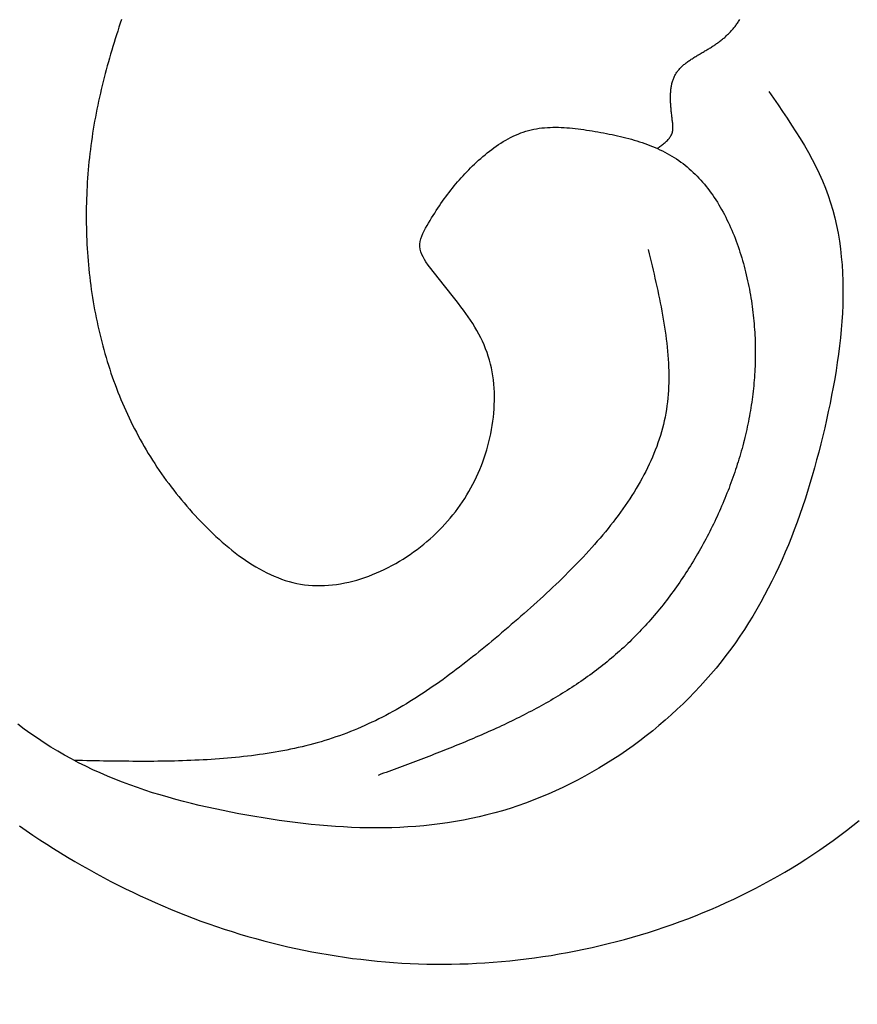
# Model space of a CAD drawing. Units: inches. Extents: x -7.1 to 34.7, y 3.7 to 21.7.
# Drawn here: x -1.1 to -0.1, y 17.4 to 18.6 of the extents above; entities that cross this region are included whole.
import ezdxf

# ---------------------------------------------------------------- set-up
doc = ezdxf.new("R2010")
doc.units = ezdxf.units.IN
doc.header["$MEASUREMENT"] = 0
doc.dimstyles.get("Standard").update_dxf_attribs({"dimscale": 3, "dimtxt": 0.18, "dimasz": 0.18, "dimexe": 0.18, "dimexo": 0.0625, "dimgap": 0.09, "dimtad": 0, "dimtih": 1, "dimtoh": 1, "dimdec": 4, "dimzin": 0, "dimdsep": 46, "dimlunit": 5, "dimtxsty": 'Standard', "dimblk": 'ARCHTICK', "dimcen": 0.09, "dimadec": 0, "dimazin": 0, "dimtfac": 1, "dimtdec": 4, "dimtofl": 0, "dimtmove": 0, "dimatfit": 3, "dimfxl": 1, "dimtolj": 1, "dimtzin": 0, "dimarcsym": 0})

# ---------------------------------------------------------------- blocks, each defined once
blk = doc.blocks.new('_ArchTick')
at = {"color": 0, "const_width": 0.15}
blk.add_lwpolyline([(-0.5, -0.5), (0.5, 0.5)], dxfattribs=at)
blk = doc.blocks.new('*D41')
at = {"color": 0, "lineweight": -2}
for p, q in [((-3.4568, 17.5898), (-3.4568, 15.2471)), ((12.5341, 17.5914), (12.5341, 15.2471)), ((-3.4568, 15.7871), (3.7287, 15.7871)), ((12.5341, 15.7871), (5.3487, 15.7871))]:
    blk.add_line(p, q, dxfattribs=at)
at = {"layer": 'Defpoints', "color": 0}
for p in [(-3.4568, 17.7773), (12.5341, 17.7789), (12.5341, 15.7871)]:
    blk.add_point(p, dxfattribs=at)
at = {"color": 0, "lineweight": -2, "xscale": 0.5400000000000001, "yscale": 0.5400000000000001, "zscale": 0.5400000000000001, "rotation": 180}
blk.add_blockref('_ArchTick', (-3.4568, 15.7871), dxfattribs=at)
at = {"color": 0, "lineweight": -2, "xscale": 0.5400000000000001, "yscale": 0.5400000000000001, "zscale": 0.5400000000000001}
blk.add_blockref('_ArchTick', (12.5341, 15.7871), dxfattribs=at)
at = {"color": 0, "insert": (4.5387, 15.7871), "char_height": 0.54, "attachment_point": 5}
blk.add_mtext('\\A1;16"', dxfattribs=at)

msp = doc.modelspace()

# ---------------------------------------------------------------- linework, layer by layer
at = {"color": 7}
for points in [[(-0.96964, 18.56634, 0), (-0.97119, 18.56164, 0), (-0.97272, 18.55694, 0), (-0.97423, 18.55224, 0), (-0.97573, 18.54754, 0), (-0.97721, 18.54284, 0), (-0.97866, 18.53814, 0), (-0.9801, 18.53344, 0), (-0.98152, 18.52874, 0), (-0.98291, 18.52404, 0), (-0.98428, 18.51934, 0), (-0.98563, 18.51454, 0), (-0.98695, 18.50984, 0), (-0.98825, 18.50504, 0), (-0.98952, 18.50034, 0), (-0.99076, 18.49554, 0), (-0.99198, 18.49074, 0), (-0.99316, 18.48594, 0), (-0.99432, 18.48114, 0), (-0.99544, 18.47634, 0), (-0.99654, 18.47154, 0), (-0.9976, 18.46674, 0), (-0.99863, 18.46184, 0), (-0.99963, 18.45704, 0), (-1.00059, 18.45214, 0), (-1.00151, 18.44724, 0), (-1.0024, 18.44244, 0), (-1.00326, 18.43754, 0), (-1.00407, 18.43254, 0), (-1.00485, 18.42764, 0), (-1.0056, 18.42274, 0), (-1.0063, 18.41774, 0), (-1.00698, 18.41284, 0), (-1.00761, 18.40784, 0), (-1.00821, 18.40284, 0), (-1.00877, 18.39794, 0), (-1.00929, 18.39294, 0), (-1.00978, 18.38794, 0), (-1.01022, 18.38294, 0), (-1.01063, 18.37794, 0), (-1.01101, 18.37284, 0), (-1.01134, 18.36784, 0), (-1.01164, 18.36284, 0), (-1.0119, 18.35784, 0), (-1.01212, 18.35274, 0), (-1.01231, 18.34774, 0), (-1.01245, 18.34274, 0), (-1.01256, 18.33764, 0), (-1.01263, 18.33264, 0), (-1.01266, 18.32754, 0), (-1.01265, 18.32254, 0), (-1.0126, 18.31744, 0), (-1.01251, 18.31244, 0), (-1.01239, 18.30744, 0), (-1.01222, 18.30234, 0), (-1.01202, 18.29734, 0), (-1.01178, 18.29224, 0), (-1.01149, 18.28724, 0), (-1.01117, 18.28224, 0), (-1.01081, 18.27714, 0), (-1.01041, 18.27214, 0), (-1.00996, 18.26714, 0), (-1.00948, 18.26214, 0), (-1.00896, 18.25714, 0), (-1.0084, 18.25214, 0), (-1.00779, 18.24714, 0), (-1.00715, 18.24214, 0), (-1.00647, 18.23714, 0), (-1.00574, 18.23224, 0), (-1.00498, 18.22724, 0), (-1.00417, 18.22224, 0), (-1.00332, 18.21734, 0), (-1.00243, 18.21244, 0), (-1.0015, 18.20744, 0), (-1.00053, 18.20254, 0), (-0.99952, 18.19764, 0), (-0.99846, 18.19274, 0), (-0.99737, 18.18794, 0), (-0.99623, 18.18304, 0), (-0.99505, 18.17824, 0), (-0.99383, 18.17334, 0), (-0.99256, 18.16854, 0), (-0.99125, 18.16374, 0), (-0.9899, 18.15894, 0), (-0.98851, 18.15424, 0), (-0.98708, 18.14944, 0), (-0.9856, 18.14474, 0), (-0.98408, 18.13994, 0), (-0.98252, 18.13524, 0), (-0.98091, 18.13064, 0), (-0.97926, 18.12594, 0), (-0.97757, 18.12134, 0), (-0.97584, 18.11664, 0), (-0.97406, 18.11204, 0), (-0.97223, 18.10754, 0), (-0.97037, 18.10294, 0), (-0.96846, 18.09844, 0), (-0.9665, 18.09394, 0), (-0.9645, 18.08944, 0), (-0.96246, 18.08494, 0), (-0.96037, 18.08044, 0), (-0.95824, 18.07604, 0), (-0.95606, 18.07164, 0), (-0.95384, 18.06724, 0), (-0.95157, 18.06294, 0), (-0.94926, 18.05854, 0), (-0.94691, 18.05424, 0), (-0.9445, 18.04994, 0), (-0.94206, 18.04574, 0), (-0.93956, 18.04144, 0), (-0.93702, 18.03724, 0), (-0.93444, 18.03304, 0), (-0.93181, 18.02894, 0), (-0.92913, 18.02474, 0), (-0.9264, 18.02064, 0), (-0.92363, 18.01654, 0), (-0.92082, 18.01244, 0), (-0.91795, 18.00834, 0), (-0.91504, 18.00434, 0), (-0.91209, 18.00034, 0), (-0.90908, 17.99634, 0), (-0.90603, 17.99244, 0), (-0.90293, 17.98844, 0), (-0.89978, 17.98454, 0), (-0.89659, 17.98064, 0), (-0.89335, 17.97684, 0), (-0.89006, 17.97294, 0), (-0.88672, 17.96914, 0), (-0.88333, 17.96534, 0), (-0.8799, 17.96164, 0), (-0.87641, 17.95784, 0), (-0.87288, 17.95414, 0), (-0.8693, 17.95044, 0), (-0.86567, 17.94684, 0), (-0.862, 17.94314, 0), (-0.85827, 17.93964, 0), (-0.8545, 17.93604, 0), (-0.85068, 17.93254, 0), (-0.84681, 17.92914, 0), (-0.8429, 17.92574, 0), (-0.83895, 17.92244, 0), (-0.83495, 17.91914, 0), (-0.83091, 17.91594, 0), (-0.82682, 17.91284, 0), (-0.82269, 17.90984, 0), (-0.81852, 17.90694, 0), (-0.81431, 17.90414, 0), (-0.81005, 17.90144, 0), (-0.80576, 17.89884, 0), (-0.80142, 17.89634, 0), (-0.79705, 17.89394, 0), (-0.79263, 17.89164, 0), (-0.78818, 17.88954, 0), (-0.78369, 17.88754, 0), (-0.77916, 17.88574, 0), (-0.7746, 17.88404, 0), (-0.76999, 17.88244, 0), (-0.76536, 17.88104, 0), (-0.76068, 17.87984, 0), (-0.75598, 17.87874, 0), (-0.75123, 17.87784, 0), (-0.74646, 17.87714, 0), (-0.74165, 17.87664, 0), (-0.73682, 17.87624, 0), (-0.73196, 17.87604, 0), (-0.72708, 17.87604, 0), (-0.72218, 17.87614, 0), (-0.71727, 17.87654, 0), (-0.71235, 17.87694, 0), (-0.70742, 17.87754, 0), (-0.7025, 17.87834, 0), (-0.69757, 17.87924, 0), (-0.69265, 17.88034, 0), (-0.68774, 17.88154, 0), (-0.68284, 17.88284, 0), (-0.67796, 17.88434, 0), (-0.6731, 17.88594, 0), (-0.66826, 17.88764, 0), (-0.66345, 17.88954, 0), (-0.65868, 17.89154, 0), (-0.65394, 17.89364, 0), (-0.64923, 17.89584, 0), (-0.64457, 17.89814, 0), (-0.63996, 17.90054, 0), (-0.6354, 17.90304, 0), (-0.63089, 17.90564, 0), (-0.62644, 17.90834, 0), (-0.62205, 17.91114, 0), (-0.61773, 17.91404, 0), (-0.61348, 17.91704, 0), (-0.6093, 17.92014, 0), (-0.60519, 17.92324, 0), (-0.60117, 17.92644, 0), (-0.59723, 17.92974, 0), (-0.59337, 17.93304, 0), (-0.5896, 17.93644, 0), (-0.58592, 17.93994, 0), (-0.58232, 17.94354, 0), (-0.5788, 17.94714, 0), (-0.57538, 17.95084, 0), (-0.57204, 17.95454, 0), (-0.56879, 17.95834, 0), (-0.56563, 17.96224, 0), (-0.56256, 17.96614, 0), (-0.55958, 17.97014, 0), (-0.55668, 17.97424, 0), (-0.55388, 17.97834, 0), (-0.55117, 17.98244, 0), (-0.54855, 17.98674, 0), (-0.54602, 17.99094, 0), (-0.54359, 17.99534, 0), (-0.54125, 17.99974, 0), (-0.539, 18.00414, 0), (-0.53684, 18.00864, 0), (-0.53478, 18.01314, 0), (-0.53281, 18.01774, 0), (-0.53094, 18.02244, 0), (-0.52917, 18.02714, 0), (-0.52749, 18.03184, 0), (-0.52591, 18.03664, 0), (-0.52443, 18.04144, 0), (-0.52304, 18.04634, 0), (-0.52176, 18.05124, 0), (-0.52058, 18.05624, 0), (-0.5195, 18.06124, 0), (-0.51854, 18.06624, 0), (-0.51768, 18.07124, 0), (-0.51694, 18.07634, 0), (-0.51631, 18.08134, 0), (-0.51581, 18.08644, 0), (-0.51542, 18.09154, 0), (-0.51515, 18.09654, 0), (-0.51502, 18.10164, 0), (-0.515, 18.10674, 0), (-0.51512, 18.11174, 0), (-0.51537, 18.11674, 0), (-0.51576, 18.12174, 0), (-0.51629, 18.12674, 0), (-0.51695, 18.13164, 0), (-0.51776, 18.13654, 0), (-0.51871, 18.14144, 0), (-0.5198, 18.14624, 0), (-0.52105, 18.15104, 0), (-0.52245, 18.15574, 0), (-0.524, 18.16034, 0), (-0.52572, 18.16494, 0), (-0.52758, 18.16944, 0), (-0.52959, 18.17394, 0), (-0.53174, 18.17834, 0), (-0.53402, 18.18264, 0), (-0.53642, 18.18694, 0), (-0.53893, 18.19124, 0), (-0.54153, 18.19544, 0), (-0.54423, 18.19954, 0), (-0.54702, 18.20374, 0), (-0.54987, 18.20774, 0), (-0.55279, 18.21184, 0), (-0.55577, 18.21584, 0), (-0.55879, 18.21984, 0), (-0.56184, 18.22384, 0), (-0.56493, 18.22774, 0), (-0.56803, 18.23164, 0), (-0.57114, 18.23554, 0), (-0.57425, 18.23954, 0), (-0.57736, 18.24344, 0), (-0.58044, 18.24734, 0), (-0.58351, 18.25114, 0), (-0.58656, 18.25504, 0), (-0.5896, 18.25894, 0), (-0.59263, 18.26284, 0), (-0.59565, 18.26674, 0), (-0.59867, 18.27064, 0)], [(-0.31651, 18.40904, 0), (-0.3154, 18.40984, 0), (-0.31429, 18.41064, 0), (-0.31319, 18.41144, 0), (-0.31209, 18.41224, 0), (-0.31102, 18.41304, 0), (-0.30996, 18.41384, 0), (-0.30892, 18.41464, 0), (-0.3079, 18.41554, 0), (-0.30691, 18.41634, 0), (-0.30595, 18.41724, 0), (-0.30503, 18.41804, 0), (-0.30414, 18.41894, 0), (-0.3033, 18.41984, 0), (-0.3025, 18.42074, 0), (-0.30174, 18.42164, 0), (-0.30104, 18.42264, 0), (-0.30039, 18.42364, 0), (-0.2998, 18.42464, 0), (-0.29928, 18.42564, 0), (-0.29881, 18.42664, 0), (-0.29842, 18.42774, 0), (-0.2981, 18.42884, 0), (-0.29785, 18.42994, 0), (-0.29766, 18.43114, 0), (-0.29753, 18.43224, 0), (-0.29745, 18.43344, 0), (-0.29743, 18.43474, 0), (-0.29744, 18.43594, 0), (-0.2975, 18.43714, 0), (-0.29758, 18.43844, 0), (-0.29769, 18.43974, 0), (-0.29782, 18.44104, 0), (-0.29797, 18.44234, 0), (-0.29812, 18.44364, 0), (-0.29828, 18.44494, 0), (-0.29844, 18.44624, 0), (-0.2986, 18.44754, 0), (-0.29876, 18.44894, 0), (-0.29891, 18.45024, 0), (-0.29905, 18.45154, 0), (-0.2992, 18.45284, 0), (-0.29934, 18.45424, 0), (-0.29947, 18.45554, 0), (-0.29959, 18.45684, 0), (-0.29971, 18.45814, 0), (-0.29982, 18.45954, 0), (-0.29992, 18.46084, 0), (-0.30002, 18.46214, 0), (-0.3001, 18.46344, 0), (-0.30017, 18.46474, 0), (-0.30023, 18.46604, 0), (-0.30028, 18.46734, 0), (-0.30031, 18.46864, 0), (-0.30033, 18.46994, 0), (-0.30034, 18.47124, 0), (-0.30033, 18.47254, 0), (-0.30031, 18.47384, 0), (-0.30027, 18.47504, 0), (-0.30021, 18.47634, 0), (-0.30014, 18.47764, 0), (-0.30005, 18.47884, 0), (-0.29994, 18.48004, 0), (-0.2998, 18.48124, 0), (-0.29965, 18.48254, 0), (-0.29948, 18.48374, 0), (-0.29928, 18.48484, 0), (-0.29906, 18.48604, 0), (-0.29882, 18.48724, 0), (-0.29856, 18.48834, 0), (-0.29827, 18.48954, 0), (-0.29795, 18.49064, 0), (-0.29761, 18.49174, 0), (-0.29724, 18.49284, 0), (-0.29685, 18.49394, 0), (-0.29642, 18.49494, 0), (-0.29597, 18.49604, 0), (-0.29549, 18.49704, 0), (-0.29498, 18.49804, 0), (-0.29444, 18.49904, 0), (-0.29386, 18.50004, 0), (-0.29326, 18.50104, 0), (-0.29262, 18.50194, 0), (-0.29195, 18.50284, 0), (-0.29126, 18.50374, 0), (-0.29054, 18.50464, 0), (-0.28979, 18.50554, 0), (-0.28902, 18.50644, 0), (-0.28822, 18.50724, 0), (-0.2874, 18.50804, 0), (-0.28656, 18.50884, 0), (-0.28569, 18.50964, 0), (-0.2848, 18.51044, 0), (-0.2839, 18.51124, 0), (-0.28297, 18.51204, 0), (-0.28202, 18.51284, 0), (-0.28106, 18.51354, 0), (-0.28008, 18.51424, 0), (-0.27908, 18.51504, 0), (-0.27807, 18.51574, 0), (-0.27705, 18.51644, 0), (-0.27601, 18.51714, 0), (-0.27496, 18.51784, 0), (-0.27389, 18.51854, 0), (-0.27282, 18.51924, 0), (-0.27174, 18.51994, 0), (-0.27065, 18.52064, 0), (-0.26955, 18.52124, 0), (-0.26844, 18.52194, 0), (-0.26733, 18.52264, 0), (-0.26621, 18.52324, 0), (-0.26509, 18.52394, 0), (-0.26396, 18.52464, 0), (-0.26283, 18.52524, 0), (-0.2617, 18.52594, 0), (-0.26057, 18.52654, 0), (-0.25944, 18.52724, 0), (-0.25831, 18.52794, 0), (-0.25718, 18.52854, 0), (-0.25605, 18.52924, 0), (-0.25493, 18.52994, 0), (-0.25381, 18.53054, 0), (-0.2527, 18.53124, 0), (-0.25159, 18.53194, 0), (-0.25049, 18.53264, 0), (-0.2494, 18.53334, 0), (-0.24832, 18.53404, 0), (-0.24725, 18.53474, 0), (-0.24618, 18.53544, 0), (-0.24513, 18.53614, 0), (-0.24409, 18.53684, 0), (-0.24306, 18.53754, 0), (-0.24204, 18.53834, 0), (-0.24104, 18.53904, 0), (-0.24004, 18.53984, 0), (-0.23905, 18.54064, 0), (-0.23808, 18.54134, 0), (-0.23712, 18.54214, 0), (-0.23616, 18.54294, 0), (-0.23522, 18.54374, 0), (-0.23429, 18.54454, 0), (-0.23337, 18.54534, 0), (-0.23246, 18.54624, 0), (-0.23156, 18.54704, 0), (-0.23068, 18.54794, 0), (-0.2298, 18.54874, 0), (-0.22894, 18.54964, 0), (-0.22808, 18.55054, 0), (-0.22724, 18.55144, 0), (-0.22641, 18.55234, 0), (-0.22559, 18.55324, 0), (-0.22478, 18.55414, 0), (-0.22398, 18.55504, 0), (-0.22319, 18.55604, 0), (-0.22241, 18.55694, 0), (-0.22165, 18.55794, 0), (-0.22089, 18.55894, 0), (-0.22015, 18.55994, 0), (-0.21942, 18.56094, 0), (-0.2187, 18.56194, 0), (-0.21798, 18.56294, 0), (-0.21728, 18.56394, 0), (-0.2166, 18.56504, 0), (-0.21592, 18.56614, 0)], [(-0.18048, 18.47864, 0), (-0.17483, 18.47054, 0), (-0.1692, 18.46234, 0), (-0.16362, 18.45414, 0), (-0.1581, 18.44584, 0), (-0.15268, 18.43764, 0), (-0.14736, 18.42934, 0), (-0.14218, 18.42104, 0), (-0.13716, 18.41264, 0), (-0.13231, 18.40414, 0), (-0.12767, 18.39564, 0), (-0.12324, 18.38704, 0), (-0.11906, 18.37844, 0), (-0.11515, 18.36964, 0), (-0.11153, 18.36084, 0), (-0.10822, 18.35184, 0), (-0.10521, 18.34284, 0), (-0.10251, 18.33364, 0), (-0.10009, 18.32444, 0), (-0.09796, 18.31504, 0), (-0.0961, 18.30564, 0), (-0.09451, 18.29614, 0), (-0.09317, 18.28664, 0), (-0.09209, 18.27704, 0), (-0.09125, 18.26734, 0), (-0.09064, 18.25754, 0), (-0.09025, 18.24784, 0), (-0.09008, 18.23794, 0), (-0.09012, 18.22804, 0), (-0.09036, 18.21814, 0), (-0.0908, 18.20824, 0), (-0.09141, 18.19824, 0), (-0.0922, 18.18824, 0), (-0.09316, 18.17824, 0), (-0.09428, 18.16824, 0), (-0.09555, 18.15814, 0), (-0.09696, 18.14814, 0), (-0.09851, 18.13814, 0), (-0.10018, 18.12804, 0), (-0.10197, 18.11804, 0), (-0.10387, 18.10804, 0), (-0.10587, 18.09804, 0), (-0.10796, 18.08814, 0), (-0.11014, 18.07824, 0), (-0.11239, 18.06834, 0), (-0.11472, 18.05854, 0), (-0.11713, 18.04874, 0), (-0.11961, 18.03894, 0), (-0.12218, 18.02924, 0), (-0.12484, 18.01954, 0), (-0.12758, 18.00994, 0), (-0.13041, 18.00034, 0), (-0.13334, 17.99084, 0), (-0.13636, 17.98144, 0), (-0.13948, 17.97204, 0), (-0.14271, 17.96264, 0), (-0.14603, 17.95334, 0), (-0.14947, 17.94414, 0), (-0.15301, 17.93504, 0), (-0.15667, 17.92594, 0), (-0.16044, 17.91684, 0), (-0.16433, 17.90794, 0), (-0.16834, 17.89904, 0), (-0.17248, 17.89024, 0), (-0.17674, 17.88144, 0), (-0.18112, 17.87284, 0), (-0.18564, 17.86424, 0), (-0.1903, 17.85574, 0), (-0.19509, 17.84734, 0), (-0.20002, 17.83894, 0), (-0.20509, 17.83074, 0), (-0.21031, 17.82254, 0), (-0.21568, 17.81444, 0), (-0.22119, 17.80644, 0), (-0.22686, 17.79854, 0), (-0.23269, 17.79074, 0), (-0.23867, 17.78304, 0), (-0.24482, 17.77544, 0), (-0.25112, 17.76794, 0), (-0.25758, 17.76054, 0), (-0.26419, 17.75324, 0), (-0.27095, 17.74604, 0), (-0.27785, 17.73894, 0), (-0.28489, 17.73204, 0), (-0.29207, 17.72524, 0), (-0.29939, 17.71844, 0), (-0.30683, 17.71184, 0), (-0.3144, 17.70544, 0), (-0.32209, 17.69904, 0), (-0.3299, 17.69284, 0), (-0.33782, 17.68684, 0), (-0.34586, 17.68084, 0), (-0.354, 17.67514, 0), (-0.36225, 17.66944, 0), (-0.37059, 17.66394, 0), (-0.37903, 17.65864, 0), (-0.38757, 17.65344, 0), (-0.39619, 17.64844, 0), (-0.4049, 17.64354, 0), (-0.41369, 17.63884, 0), (-0.42256, 17.63434, 0), (-0.4315, 17.62994, 0), (-0.44051, 17.62574, 0), (-0.44959, 17.62174, 0), (-0.45873, 17.61794, 0), (-0.46793, 17.61424, 0), (-0.47719, 17.61084, 0), (-0.4865, 17.60754, 0), (-0.49585, 17.60444, 0), (-0.50526, 17.60154, 0), (-0.5147, 17.59884, 0), (-0.52418, 17.59634, 0), (-0.53369, 17.59404, 0), (-0.54323, 17.59194, 0), (-0.55281, 17.59004, 0), (-0.56241, 17.58824, 0), (-0.57204, 17.58674, 0), (-0.58169, 17.58544, 0), (-0.59137, 17.58424, 0), (-0.60107, 17.58324, 0), (-0.61079, 17.58234, 0), (-0.62053, 17.58174, 0), (-0.63029, 17.58114, 0), (-0.64006, 17.58084, 0), (-0.64984, 17.58064, 0), (-0.65964, 17.58054, 0), (-0.66945, 17.58064, 0), (-0.67926, 17.58084, 0), (-0.68909, 17.58124, 0), (-0.69892, 17.58174, 0), (-0.70875, 17.58234, 0), (-0.71858, 17.58304, 0), (-0.72842, 17.58394, 0), (-0.73825, 17.58484, 0), (-0.74808, 17.58594, 0), (-0.75791, 17.58714, 0), (-0.76773, 17.58834, 0), (-0.77754, 17.58974, 0), (-0.78735, 17.59124, 0), (-0.79714, 17.59274, 0), (-0.80692, 17.59444, 0), (-0.81669, 17.59614, 0), (-0.82644, 17.59784, 0), (-0.83617, 17.59974, 0), (-0.84588, 17.60164, 0), (-0.85556, 17.60374, 0), (-0.86521, 17.60584, 0), (-0.87484, 17.60804, 0), (-0.88443, 17.61034, 0), (-0.89398, 17.61274, 0), (-0.90349, 17.61534, 0), (-0.91295, 17.61794, 0), (-0.92237, 17.62074, 0), (-0.93174, 17.62354, 0), (-0.94105, 17.62654, 0), (-0.95031, 17.62974, 0), (-0.95951, 17.63304, 0), (-0.96864, 17.63644, 0), (-0.97771, 17.63994, 0), (-0.9867, 17.64364, 0), (-0.99563, 17.64754, 0), (-1.00448, 17.65154, 0), (-1.01325, 17.65574, 0), (-1.02193, 17.66004, 0), (-1.03053, 17.66464, 0), (-1.03905, 17.66924, 0), (-1.04747, 17.67414, 0), (-1.05579, 17.67924, 0), (-1.06403, 17.68444, 0), (-1.07216, 17.68984, 0), (-1.0802, 17.69544, 0), (-1.08813, 17.70114, 0), (-1.09597, 17.70704, 0)], [(-0.59867, 18.27064, 0), (-0.60042, 18.27374, 0), (-0.60207, 18.27684, 0), (-0.60353, 18.27994, 0), (-0.60473, 18.28304, 0), (-0.60556, 18.28614, 0), (-0.60595, 18.28934, 0), (-0.60588, 18.29254, 0), (-0.60542, 18.29574, 0), (-0.60461, 18.29894, 0), (-0.60351, 18.30214, 0), (-0.60215, 18.30544, 0), (-0.6006, 18.30864, 0), (-0.5989, 18.31184, 0), (-0.59711, 18.31504, 0), (-0.59526, 18.31814, 0), (-0.59341, 18.32124, 0), (-0.59154, 18.32434, 0), (-0.58967, 18.32734, 0), (-0.5878, 18.33034, 0), (-0.58591, 18.33324, 0), (-0.58401, 18.33614, 0), (-0.58209, 18.33904, 0), (-0.58017, 18.34184, 0), (-0.57822, 18.34464, 0), (-0.57627, 18.34744, 0), (-0.57429, 18.35014, 0), (-0.57229, 18.35284, 0), (-0.57028, 18.35554, 0), (-0.56824, 18.35814, 0), (-0.56618, 18.36074, 0), (-0.5641, 18.36334, 0), (-0.56199, 18.36584, 0), (-0.55985, 18.36844, 0), (-0.55769, 18.37094, 0), (-0.55549, 18.37334, 0), (-0.55327, 18.37584, 0), (-0.55102, 18.37824, 0), (-0.54873, 18.38064, 0), (-0.54641, 18.38304, 0), (-0.54405, 18.38544, 0), (-0.54166, 18.38774, 0), (-0.53922, 18.39004, 0), (-0.53675, 18.39234, 0), (-0.53424, 18.39464, 0), (-0.53169, 18.39694, 0), (-0.5291, 18.39914, 0), (-0.52647, 18.40134, 0), (-0.52381, 18.40354, 0), (-0.52111, 18.40564, 0), (-0.51837, 18.40774, 0), (-0.51559, 18.40984, 0), (-0.51279, 18.41184, 0), (-0.50994, 18.41374, 0), (-0.50707, 18.41564, 0), (-0.50416, 18.41744, 0), (-0.50122, 18.41914, 0), (-0.49825, 18.42084, 0), (-0.49525, 18.42244, 0), (-0.49222, 18.42394, 0), (-0.48916, 18.42534, 0), (-0.48607, 18.42664, 0), (-0.48296, 18.42794, 0), (-0.47982, 18.42904, 0), (-0.47665, 18.43004, 0), (-0.47346, 18.43094, 0), (-0.47024, 18.43174, 0), (-0.467, 18.43244, 0), (-0.46374, 18.43304, 0), (-0.46046, 18.43364, 0), (-0.45716, 18.43404, 0), (-0.45384, 18.43434, 0), (-0.4505, 18.43464, 0), (-0.44715, 18.43474, 0), (-0.44378, 18.43484, 0), (-0.4404, 18.43484, 0), (-0.437, 18.43484, 0), (-0.4336, 18.43474, 0), (-0.43018, 18.43454, 0), (-0.42675, 18.43434, 0), (-0.42332, 18.43404, 0), (-0.41987, 18.43374, 0), (-0.41643, 18.43334, 0), (-0.41297, 18.43294, 0), (-0.40952, 18.43244, 0), (-0.40606, 18.43204, 0), (-0.4026, 18.43154, 0), (-0.39913, 18.43094, 0), (-0.39567, 18.43044, 0), (-0.39222, 18.42984, 0), (-0.38876, 18.42924, 0), (-0.38531, 18.42864, 0), (-0.38186, 18.42794, 0), (-0.37842, 18.42734, 0), (-0.37499, 18.42664, 0), (-0.37157, 18.42594, 0), (-0.36817, 18.42524, 0), (-0.36477, 18.42444, 0), (-0.36139, 18.42374, 0), (-0.35802, 18.42284, 0), (-0.35466, 18.42204, 0), (-0.35133, 18.42114, 0), (-0.34801, 18.42024, 0), (-0.34472, 18.41934, 0), (-0.34144, 18.41834, 0), (-0.33819, 18.41734, 0), (-0.33497, 18.41624, 0), (-0.33176, 18.41514, 0), (-0.32859, 18.41394, 0), (-0.32544, 18.41284, 0), (-0.32232, 18.41154, 0), (-0.31924, 18.41024, 0), (-0.31618, 18.40894, 0), (-0.31316, 18.40754, 0), (-0.31017, 18.40614, 0), (-0.30722, 18.40464, 0), (-0.3043, 18.40304, 0), (-0.30143, 18.40144, 0), (-0.29859, 18.39984, 0), (-0.2958, 18.39814, 0), (-0.29304, 18.39634, 0), (-0.29033, 18.39444, 0), (-0.28767, 18.39254, 0), (-0.28505, 18.39064, 0), (-0.28247, 18.38864, 0), (-0.27993, 18.38654, 0), (-0.27744, 18.38434, 0), (-0.27499, 18.38224, 0), (-0.27259, 18.37994, 0), (-0.27022, 18.37764, 0), (-0.2679, 18.37534, 0), (-0.26562, 18.37284, 0), (-0.26338, 18.37044, 0), (-0.26119, 18.36794, 0), (-0.25903, 18.36534, 0), (-0.25692, 18.36274, 0), (-0.25484, 18.36014, 0), (-0.25281, 18.35744, 0), (-0.25082, 18.35474, 0), (-0.24887, 18.35194, 0), (-0.24695, 18.34914, 0), (-0.24508, 18.34624, 0), (-0.24325, 18.34344, 0), (-0.24146, 18.34044, 0), (-0.2397, 18.33754, 0), (-0.23799, 18.33454, 0), (-0.23631, 18.33144, 0), (-0.23467, 18.32844, 0), (-0.23307, 18.32534, 0), (-0.23151, 18.32214, 0), (-0.22998, 18.31904, 0), (-0.2285, 18.31584, 0), (-0.22705, 18.31264, 0), (-0.22564, 18.30934, 0), (-0.22426, 18.30614, 0), (-0.22292, 18.30284, 0), (-0.22162, 18.29954, 0), (-0.22035, 18.29614, 0), (-0.21912, 18.29284, 0), (-0.21793, 18.28944, 0), (-0.21677, 18.28604, 0), (-0.21565, 18.28264, 0), (-0.21456, 18.27924, 0), (-0.21351, 18.27574, 0), (-0.21249, 18.27234, 0), (-0.21151, 18.26884, 0), (-0.21056, 18.26534, 0), (-0.20964, 18.26194, 0), (-0.20876, 18.25844, 0), (-0.20791, 18.25494, 0), (-0.2071, 18.25144, 0), (-0.20632, 18.24784, 0), (-0.20557, 18.24434, 0), (-0.20485, 18.24084, 0), (-0.20417, 18.23734, 0), (-0.20352, 18.23384, 0), (-0.2029, 18.23024, 0), (-0.20231, 18.22674, 0), (-0.20176, 18.22324, 0), (-0.20123, 18.21974, 0), (-0.20074, 18.21624, 0), (-0.20028, 18.21264, 0), (-0.19985, 18.20914, 0), (-0.19945, 18.20564, 0), (-0.19908, 18.20214, 0), (-0.19874, 18.19874, 0), (-0.19843, 18.19524, 0), (-0.19815, 18.19174, 0), (-0.1979, 18.18824, 0), (-0.19768, 18.18474, 0), (-0.19749, 18.18134, 0), (-0.19733, 18.17784, 0), (-0.1972, 18.17444, 0), (-0.1971, 18.17094, 0), (-0.19703, 18.16754, 0), (-0.19698, 18.16404, 0), (-0.19697, 18.16064, 0), (-0.19698, 18.15714, 0), (-0.19702, 18.15374, 0), (-0.19709, 18.15034, 0), (-0.19719, 18.14694, 0), (-0.19731, 18.14354, 0), (-0.19747, 18.14004, 0), (-0.19765, 18.13664, 0), (-0.19785, 18.13324, 0), (-0.19809, 18.12984, 0), (-0.19835, 18.12654, 0), (-0.19864, 18.12314, 0), (-0.19895, 18.11974, 0), (-0.19929, 18.11634, 0), (-0.19966, 18.11294, 0), (-0.20006, 18.10964, 0), (-0.20048, 18.10624, 0), (-0.20092, 18.10294, 0), (-0.20139, 18.09954, 0), (-0.20189, 18.09624, 0), (-0.20241, 18.09284, 0), (-0.20296, 18.08954, 0), (-0.20353, 18.08624, 0), (-0.20413, 18.08284, 0), (-0.20475, 18.07954, 0), (-0.20539, 18.07624, 0), (-0.20606, 18.07294, 0), (-0.20676, 18.06964, 0), (-0.20748, 18.06634, 0), (-0.20822, 18.06304, 0), (-0.20899, 18.05974, 0), (-0.20978, 18.05644, 0), (-0.21059, 18.05314, 0), (-0.21142, 18.04994, 0), (-0.21228, 18.04664, 0), (-0.21317, 18.04334, 0), (-0.21407, 18.04014, 0), (-0.215, 18.03684, 0), (-0.21595, 18.03364, 0), (-0.21692, 18.03034, 0), (-0.21791, 18.02714, 0), (-0.21893, 18.02394, 0), (-0.21997, 18.02064, 0), (-0.22103, 18.01744, 0), (-0.22211, 18.01424, 0), (-0.22321, 18.01104, 0), (-0.22433, 18.00784, 0), (-0.22547, 18.00464, 0), (-0.22664, 18.00144, 0), (-0.22782, 17.99824, 0), (-0.22903, 17.99504, 0), (-0.23025, 17.99194, 0), (-0.2315, 17.98874, 0), (-0.23277, 17.98554, 0), (-0.23405, 17.98244, 0), (-0.23536, 17.97924, 0), (-0.23668, 17.97614, 0), (-0.23803, 17.97294, 0), (-0.23939, 17.96984, 0), (-0.24077, 17.96674, 0), (-0.24218, 17.96354, 0), (-0.2436, 17.96044, 0), (-0.24504, 17.95734, 0), (-0.2465, 17.95424, 0), (-0.24799, 17.95114, 0), (-0.24949, 17.94814, 0), (-0.25101, 17.94504, 0), (-0.25254, 17.94194, 0), (-0.2541, 17.93894, 0), (-0.25568, 17.93584, 0), (-0.25727, 17.93284, 0), (-0.25889, 17.92984, 0), (-0.26052, 17.92684, 0), (-0.26217, 17.92384, 0), (-0.26384, 17.92084, 0), (-0.26553, 17.91784, 0), (-0.26724, 17.91484, 0), (-0.26897, 17.91194, 0), (-0.27071, 17.90894, 0), (-0.27248, 17.90604, 0), (-0.27426, 17.90304, 0), (-0.27606, 17.90014, 0), (-0.27787, 17.89724, 0), (-0.27971, 17.89434, 0), (-0.28157, 17.89154, 0), (-0.28344, 17.88864, 0), (-0.28533, 17.88584, 0), (-0.28724, 17.88294, 0), (-0.28916, 17.88014, 0), (-0.29111, 17.87734, 0), (-0.29307, 17.87454, 0), (-0.29505, 17.87174, 0), (-0.29705, 17.86894, 0), (-0.29906, 17.86624, 0), (-0.30109, 17.86354, 0), (-0.30314, 17.86074, 0), (-0.30521, 17.85804, 0), (-0.3073, 17.85534, 0), (-0.3094, 17.85274, 0), (-0.31152, 17.85004, 0), (-0.31365, 17.84744, 0), (-0.31581, 17.84484, 0), (-0.31798, 17.84224, 0), (-0.32016, 17.83964, 0), (-0.32237, 17.83704, 0), (-0.32459, 17.83444, 0), (-0.32683, 17.83194, 0), (-0.32908, 17.82944, 0), (-0.33135, 17.82694, 0), (-0.33364, 17.82444, 0), (-0.33595, 17.82194, 0), (-0.33827, 17.81954, 0), (-0.34061, 17.81714, 0), (-0.34296, 17.81474, 0), (-0.34533, 17.81234, 0), (-0.34772, 17.80994, 0), (-0.35012, 17.80764, 0), (-0.35254, 17.80534, 0), (-0.35497, 17.80304, 0), (-0.35742, 17.80074, 0), (-0.35989, 17.79844, 0), (-0.36238, 17.79624, 0), (-0.36487, 17.79404, 0), (-0.36739, 17.79184, 0), (-0.36992, 17.78964, 0), (-0.37246, 17.78744, 0), (-0.37502, 17.78534, 0), (-0.3776, 17.78324, 0), (-0.38019, 17.78114, 0), (-0.38279, 17.77904, 0), (-0.38541, 17.77694, 0), (-0.38804, 17.77494, 0), (-0.39069, 17.77294, 0), (-0.39335, 17.77094, 0), (-0.39603, 17.76894, 0), (-0.39872, 17.76694, 0), (-0.40142, 17.76504, 0), (-0.40413, 17.76304, 0), (-0.40686, 17.76114, 0), (-0.4096, 17.75924, 0), (-0.41236, 17.75744, 0), (-0.41512, 17.75554, 0), (-0.4179, 17.75364, 0), (-0.4207, 17.75184, 0), (-0.4235, 17.75004, 0), (-0.42632, 17.74824, 0), (-0.42914, 17.74644, 0), (-0.43198, 17.74474, 0), (-0.43483, 17.74294, 0), (-0.4377, 17.74124, 0), (-0.44057, 17.73954, 0), (-0.44346, 17.73784, 0), (-0.44635, 17.73614, 0), (-0.44926, 17.73444, 0), (-0.45218, 17.73274, 0), (-0.4551, 17.73114, 0), (-0.45804, 17.72944, 0), (-0.46099, 17.72784, 0), (-0.46395, 17.72624, 0), (-0.46691, 17.72464, 0), (-0.46989, 17.72304, 0), (-0.47288, 17.72154, 0), (-0.47587, 17.71994, 0), (-0.47888, 17.71844, 0), (-0.48189, 17.71684, 0), (-0.48491, 17.71534, 0), (-0.48795, 17.71384, 0), (-0.49099, 17.71234, 0), (-0.49403, 17.71084, 0), (-0.49709, 17.70934, 0), (-0.50016, 17.70794, 0), (-0.50323, 17.70644, 0), (-0.50631, 17.70504, 0), (-0.5094, 17.70354, 0), (-0.51249, 17.70214, 0), (-0.51559, 17.70074, 0), (-0.5187, 17.69934, 0), (-0.52182, 17.69794, 0), (-0.52494, 17.69654, 0), (-0.52807, 17.69514, 0), (-0.53121, 17.69374, 0), (-0.53435, 17.69244, 0), (-0.5375, 17.69104, 0), (-0.54065, 17.68974, 0), (-0.54381, 17.68834, 0), (-0.54698, 17.68704, 0), (-0.55015, 17.68574, 0), (-0.55332, 17.68444, 0), (-0.55651, 17.68314, 0), (-0.55969, 17.68184, 0), (-0.56288, 17.68054, 0), (-0.56608, 17.67924, 0), (-0.56928, 17.67794, 0), (-0.57248, 17.67664, 0), (-0.57569, 17.67534, 0), (-0.57891, 17.67414, 0), (-0.58212, 17.67284, 0), (-0.58534, 17.67154, 0), (-0.58857, 17.67034, 0), (-0.59179, 17.66904, 0), (-0.59502, 17.66784, 0), (-0.59826, 17.66654, 0), (-0.60149, 17.66534, 0), (-0.60473, 17.66414, 0), (-0.60798, 17.66284, 0), (-0.61122, 17.66164, 0), (-0.61447, 17.66044, 0), (-0.61771, 17.65924, 0), (-0.62096, 17.65794, 0), (-0.62422, 17.65674, 0), (-0.62747, 17.65554, 0), (-0.63073, 17.65434, 0), (-0.63398, 17.65314, 0), (-0.63724, 17.65194, 0), (-0.6405, 17.65074, 0), (-0.64376, 17.64954, 0), (-0.64702, 17.64834, 0), (-0.65028, 17.64714, 0), (-0.65354, 17.64594, 0), (-0.6568, 17.64464, 0)], [(-0.32751, 18.28574, 0), (-0.32632, 18.28074, 0), (-0.32513, 18.27574, 0), (-0.32394, 18.27074, 0), (-0.32276, 18.26574, 0), (-0.32159, 18.26074, 0), (-0.32043, 18.25574, 0), (-0.31928, 18.25074, 0), (-0.31816, 18.24574, 0), (-0.31705, 18.24074, 0), (-0.31596, 18.23574, 0), (-0.3149, 18.23074, 0), (-0.31386, 18.22574, 0), (-0.31285, 18.22084, 0), (-0.31188, 18.21584, 0), (-0.31094, 18.21084, 0), (-0.31003, 18.20594, 0), (-0.30916, 18.20104, 0), (-0.30833, 18.19604, 0), (-0.30755, 18.19114, 0), (-0.30681, 18.18624, 0), (-0.30612, 18.18134, 0), (-0.30548, 18.17644, 0), (-0.30489, 18.17154, 0), (-0.30436, 18.16664, 0), (-0.30389, 18.16184, 0), (-0.30347, 18.15694, 0), (-0.30312, 18.15214, 0), (-0.30283, 18.14734, 0), (-0.30261, 18.14254, 0), (-0.30246, 18.13774, 0), (-0.30239, 18.13294, 0), (-0.30238, 18.12814, 0), (-0.30245, 18.12344, 0), (-0.30261, 18.11874, 0), (-0.30284, 18.11404, 0), (-0.30316, 18.10934, 0), (-0.30356, 18.10464, 0), (-0.30406, 18.09994, 0), (-0.30464, 18.09534, 0), (-0.30532, 18.09074, 0), (-0.3061, 18.08614, 0), (-0.30697, 18.08154, 0), (-0.30793, 18.07704, 0), (-0.30899, 18.07244, 0), (-0.31013, 18.06794, 0), (-0.31137, 18.06344, 0), (-0.3127, 18.05904, 0), (-0.31411, 18.05454, 0), (-0.31561, 18.05014, 0), (-0.31719, 18.04574, 0), (-0.31886, 18.04134, 0), (-0.3206, 18.03694, 0), (-0.32243, 18.03264, 0), (-0.32433, 18.02824, 0), (-0.32631, 18.02394, 0), (-0.32837, 18.01964, 0), (-0.3305, 18.01534, 0), (-0.3327, 18.01114, 0), (-0.33497, 18.00694, 0), (-0.33731, 18.00264, 0), (-0.33972, 17.99844, 0), (-0.34219, 17.99434, 0), (-0.34473, 17.99014, 0), (-0.34733, 17.98604, 0), (-0.35, 17.98194, 0), (-0.35273, 17.97774, 0), (-0.35551, 17.97374, 0), (-0.35835, 17.96964, 0), (-0.36125, 17.96564, 0), (-0.3642, 17.96154, 0), (-0.36721, 17.95754, 0), (-0.37026, 17.95354, 0), (-0.37337, 17.94964, 0), (-0.37653, 17.94564, 0), (-0.37973, 17.94174, 0), (-0.38298, 17.93784, 0), (-0.38627, 17.93394, 0), (-0.38961, 17.93004, 0), (-0.39299, 17.92614, 0), (-0.3964, 17.92234, 0), (-0.39986, 17.91844, 0), (-0.40335, 17.91464, 0), (-0.40688, 17.91084, 0), (-0.41044, 17.90714, 0), (-0.41404, 17.90334, 0), (-0.41766, 17.89964, 0), (-0.42132, 17.89594, 0), (-0.425, 17.89224, 0), (-0.42871, 17.88854, 0), (-0.43245, 17.88484, 0), (-0.43621, 17.88114, 0), (-0.43999, 17.87754, 0), (-0.44379, 17.87394, 0), (-0.44761, 17.87034, 0), (-0.45145, 17.86674, 0), (-0.4553, 17.86314, 0), (-0.45918, 17.85964, 0), (-0.46306, 17.85614, 0), (-0.46695, 17.85254, 0), (-0.47086, 17.84904, 0), (-0.47478, 17.84564, 0), (-0.4787, 17.84214, 0), (-0.48263, 17.83864, 0), (-0.48656, 17.83524, 0), (-0.4905, 17.83184, 0), (-0.49444, 17.82844, 0), (-0.49838, 17.82504, 0), (-0.50231, 17.82164, 0), (-0.50625, 17.81834, 0), (-0.51019, 17.81494, 0), (-0.51413, 17.81164, 0), (-0.51807, 17.80834, 0), (-0.52201, 17.80504, 0), (-0.52595, 17.80184, 0), (-0.5299, 17.79854, 0), (-0.53385, 17.79534, 0), (-0.5378, 17.79214, 0), (-0.54175, 17.78904, 0), (-0.54571, 17.78584, 0), (-0.54967, 17.78274, 0), (-0.55364, 17.77964, 0), (-0.55762, 17.77664, 0), (-0.5616, 17.77364, 0), (-0.56559, 17.77064, 0), (-0.56958, 17.76764, 0), (-0.57358, 17.76464, 0), (-0.57759, 17.76174, 0), (-0.58161, 17.75884, 0), (-0.58564, 17.75604, 0), (-0.58968, 17.75324, 0), (-0.59372, 17.75044, 0), (-0.59778, 17.74774, 0), (-0.60184, 17.74504, 0), (-0.60592, 17.74234, 0), (-0.61001, 17.73974, 0), (-0.61411, 17.73714, 0), (-0.61823, 17.73454, 0), (-0.62236, 17.73204, 0), (-0.6265, 17.72954, 0), (-0.63065, 17.72714, 0), (-0.63482, 17.72474, 0), (-0.63901, 17.72244, 0), (-0.6432, 17.72014, 0), (-0.64742, 17.71784, 0), (-0.65165, 17.71564, 0), (-0.6559, 17.71354, 0), (-0.66016, 17.71134, 0), (-0.66445, 17.70934, 0), (-0.66875, 17.70734, 0), (-0.67307, 17.70534, 0), (-0.6774, 17.70344, 0), (-0.68176, 17.70154, 0), (-0.68614, 17.69974, 0), (-0.69054, 17.69794, 0), (-0.69496, 17.69624, 0), (-0.69939, 17.69464, 0), (-0.70385, 17.69304, 0), (-0.70833, 17.69144, 0), (-0.71283, 17.68994, 0), (-0.71734, 17.68854, 0), (-0.72188, 17.68714, 0), (-0.72643, 17.68574, 0), (-0.73101, 17.68444, 0), (-0.7356, 17.68314, 0), (-0.7402, 17.68194, 0), (-0.74483, 17.68084, 0), (-0.74947, 17.67964, 0), (-0.75413, 17.67854, 0), (-0.7588, 17.67754, 0), (-0.76349, 17.67654, 0), (-0.7682, 17.67554, 0), (-0.77292, 17.67464, 0), (-0.77766, 17.67374, 0), (-0.78241, 17.67294, 0), (-0.78717, 17.67214, 0), (-0.79195, 17.67134, 0), (-0.79675, 17.67064, 0), (-0.80156, 17.66994, 0), (-0.80638, 17.66924, 0), (-0.81121, 17.66864, 0), (-0.81606, 17.66804, 0), (-0.82092, 17.66754, 0), (-0.82579, 17.66694, 0), (-0.83068, 17.66644, 0), (-0.83557, 17.66604, 0), (-0.84048, 17.66554, 0), (-0.8454, 17.66514, 0), (-0.85033, 17.66474, 0), (-0.85527, 17.66444, 0), (-0.86022, 17.66404, 0), (-0.86518, 17.66374, 0), (-0.87014, 17.66354, 0), (-0.87512, 17.66324, 0), (-0.88011, 17.66304, 0), (-0.8851, 17.66284, 0), (-0.89011, 17.66264, 0), (-0.89512, 17.66244, 0), (-0.90014, 17.66224, 0), (-0.90517, 17.66214, 0), (-0.9102, 17.66204, 0), (-0.91524, 17.66194, 0), (-0.92029, 17.66184, 0), (-0.92534, 17.66184, 0), (-0.9304, 17.66174, 0), (-0.93547, 17.66174, 0), (-0.94054, 17.66174, 0), (-0.94561, 17.66174, 0), (-0.95069, 17.66174, 0), (-0.95578, 17.66174, 0), (-0.96087, 17.66184, 0), (-0.96596, 17.66184, 0), (-0.97106, 17.66184, 0), (-0.97616, 17.66194, 0), (-0.98126, 17.66204, 0), (-0.98636, 17.66204, 0), (-0.99147, 17.66214, 0), (-0.99658, 17.66224, 0), (-1.00169, 17.66234, 0), (-1.00681, 17.66244, 0), (-1.01192, 17.66254, 0), (-1.01704, 17.66264, 0), (-1.02215, 17.66274, 0), (-1.02727, 17.66284, 0)], [(-1.09416, 17.58304, 0), (-1.08592, 17.57734, 0), (-1.07762, 17.57174, 0), (-1.06926, 17.56614, 0), (-1.06085, 17.56074, 0), (-1.05238, 17.55534, 0), (-1.04386, 17.55004, 0), (-1.03529, 17.54484, 0), (-1.02666, 17.53964, 0), (-1.01799, 17.53464, 0), (-1.00926, 17.52974, 0), (-1.00049, 17.52484, 0), (-0.99166, 17.52014, 0), (-0.98278, 17.51544, 0), (-0.97386, 17.51084, 0), (-0.96489, 17.50634, 0), (-0.95588, 17.50204, 0), (-0.94681, 17.49774, 0), (-0.93771, 17.49354, 0), (-0.92855, 17.48944, 0), (-0.91936, 17.48544, 0), (-0.91012, 17.48154, 0), (-0.90084, 17.47774, 0), (-0.89152, 17.47404, 0), (-0.88215, 17.47044, 0), (-0.87275, 17.46704, 0), (-0.86331, 17.46364, 0), (-0.85384, 17.46034, 0), (-0.84432, 17.45724, 0), (-0.83477, 17.45414, 0), (-0.82519, 17.45114, 0), (-0.81557, 17.44834, 0), (-0.80593, 17.44564, 0), (-0.79625, 17.44294, 0), (-0.78654, 17.44044, 0), (-0.7768, 17.43804, 0), (-0.76703, 17.43574, 0), (-0.75723, 17.43364, 0), (-0.74741, 17.43154, 0), (-0.73757, 17.42954, 0), (-0.7277, 17.42774, 0), (-0.7178, 17.42604, 0), (-0.70789, 17.42444, 0), (-0.69795, 17.42294, 0), (-0.68799, 17.42154, 0), (-0.67801, 17.42034, 0), (-0.66802, 17.41914, 0), (-0.658, 17.41814, 0), (-0.64797, 17.41724, 0), (-0.63793, 17.41644, 0), (-0.62787, 17.41584, 0), (-0.61779, 17.41534, 0), (-0.60771, 17.41494, 0), (-0.59761, 17.41464, 0), (-0.5875, 17.41444, 0), (-0.57739, 17.41444, 0), (-0.56727, 17.41454, 0), (-0.55714, 17.41474, 0), (-0.54701, 17.41504, 0), (-0.53688, 17.41554, 0), (-0.52675, 17.41614, 0), (-0.51662, 17.41684, 0), (-0.5065, 17.41764, 0), (-0.49638, 17.41864, 0), (-0.48627, 17.41964, 0), (-0.47617, 17.42084, 0), (-0.46609, 17.42214, 0), (-0.45602, 17.42364, 0), (-0.44596, 17.42514, 0), (-0.43592, 17.42684, 0), (-0.4259, 17.42864, 0), (-0.41591, 17.43054, 0), (-0.40593, 17.43264, 0), (-0.39598, 17.43474, 0), (-0.38606, 17.43704, 0), (-0.37617, 17.43944, 0), (-0.3663, 17.44194, 0), (-0.35647, 17.44454, 0), (-0.34668, 17.44734, 0), (-0.33692, 17.45024, 0), (-0.3272, 17.45324, 0), (-0.31752, 17.45634, 0), (-0.30788, 17.45954, 0), (-0.29828, 17.46284, 0), (-0.28873, 17.46634, 0), (-0.27923, 17.46984, 0), (-0.26977, 17.47354, 0), (-0.26037, 17.47734, 0), (-0.25102, 17.48124, 0), (-0.24173, 17.48534, 0), (-0.23249, 17.48944, 0), (-0.22331, 17.49374, 0), (-0.21419, 17.49814, 0), (-0.20514, 17.50264, 0), (-0.19615, 17.50724, 0), (-0.18722, 17.51194, 0), (-0.17836, 17.51674, 0), (-0.16957, 17.52174, 0), (-0.16086, 17.52674, 0), (-0.15222, 17.53194, 0), (-0.14365, 17.53724, 0), (-0.13516, 17.54264, 0), (-0.12675, 17.54814, 0), (-0.11842, 17.55374, 0), (-0.11017, 17.55944, 0), (-0.10201, 17.56534, 0), (-0.09392, 17.57124, 0), (-0.08592, 17.57734, 0), (-0.07801, 17.58354, 0), (-0.07018, 17.58974, 0)]]:
    msp.add_polyline3d(points, dxfattribs=at)

# ---------------------------------------------------------------- dimensions: what is measured, and where the dimension line sits
dim = msp.add_linear_dim(base=(12.53415, 15.7871), p1=(-3.45684, 17.77734), p2=(12.53415, 17.77889), dimstyle='Standard', override={"dimpost": '"'})
dim.commit()
dim.dimension.update_dxf_attribs({"geometry": '*D41', "text_midpoint": (4.53865, 15.7871)})

doc.saveas('drawing.dxf')
